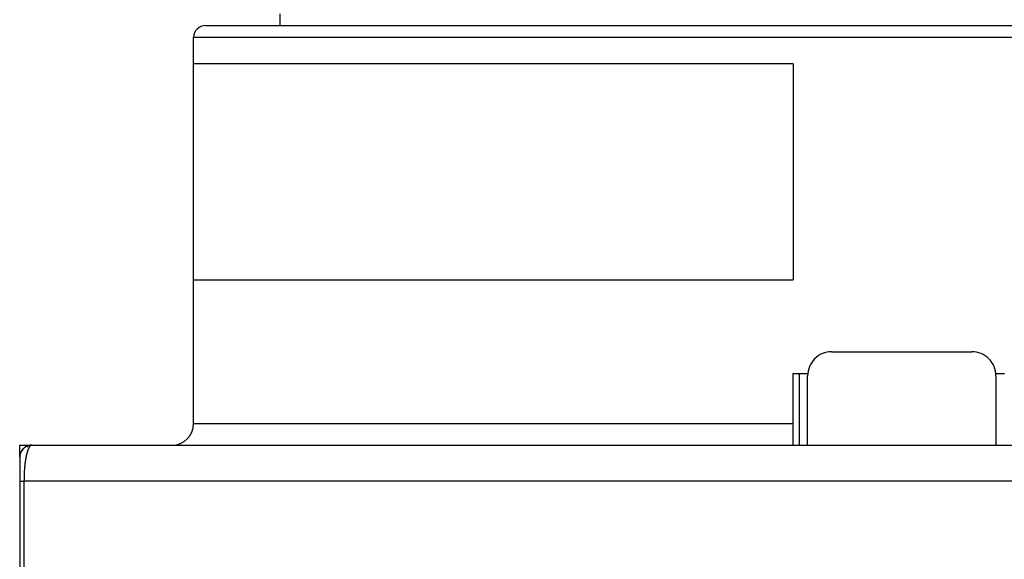
# Model space of a CAD drawing. Extents: x 168 to 1189, y 0 to 761.
# Drawn here: x 740 to 781, y 713 to 736 of the extents above; entities that cross this region are included whole.
import ezdxf

# ---------------------------------------------------------------- set-up
doc = ezdxf.new("R2010")
doc.units = 0
doc.layers.add('2', color=7, linetype='CONTINUOUS')

msp = doc.modelspace()

# ---------------------------------------------------------------- linework, layer by layer
at = {"layer": '2', "color": 40, "linetype": 'CONTINUOUS'}
for p, q in [((750.4297, 735.92378), (750.4297, 735.42644)), ((747.32964, 735.42643), (784.78783, 735.42643)), ((746.82963, 718.83267), (746.82963, 734.92641)), ((771.83041, 733.83268), (746.83, 733.83268)), ((771.83041, 733.83268), (771.83041, 724.83268)), ((746.83, 724.83274), (771.83035, 724.83274)), ((773.43047, 721.82955), (779.28097, 721.82955)), ((771.83041, 718.83268), (771.83097, 720.92955)), ((771.83097, 720.92955), (772.4355, 720.92974)), ((772.08047, 720.92955), (772.08043, 717.93265)), ((780.27594, 720.92967), (780.63097, 720.92955)), ((772.43045, 717.93265), (772.43047, 720.82955)), ((780.28097, 720.82955), (780.28101, 717.93265)), ((739.57964, 717.93268), (740.07964, 717.93269)), ((739.57965, 717.43274), (739.57965, 717.93265)), ((740.07964, 717.93268), (803.57964, 717.93268)), ((739.57964, 717.43268), (739.57964, 716.43268)), ((739.57964, 716.43268), (739.57964, 706.34935))]:
    msp.add_line(p, q, dxfattribs=at)
at = {"layer": '2', "color": 3, "linetype": 'CONTINUOUS'}
for p, q in [((785.05229, 734.92641), (746.82963, 734.92641)), ((746.82963, 718.83267), (771.83035, 718.83267)), ((739.57965, 716.43266), (739.75889, 716.43266)), ((803.90034, 716.43266), (739.75889, 716.43266)), ((739.75889, 716.43266), (739.75889, 706.34931))]:
    msp.add_line(p, q, dxfattribs=at)
at = {"layer": '2', "color": 40, "linetype": 'CONTINUOUS'}
for points in [[(771.83023, 717.93265), (771.83024, 717.93365, 0.00681891), (771.83025, 717.9368, 0.00047907), (771.83026, 717.94219, 0.00016494), (771.83027, 717.94982, 0.00008824), (771.83027, 717.95989, 0.00005302), (771.83028, 717.97238, 0.00003588), (771.83029, 717.98742, 0.00002557), (771.8303, 718.00494, 0.00001959), (771.83031, 718.02505, 0.0000153), (771.83031, 718.04763, 0.00001248), (771.83032, 718.07274, 0.0000103), (771.83033, 718.10022, 0.00000876), (771.83033, 718.13008, 0.00000752), (771.83034, 718.16212, 0.00000661), (771.83034, 718.1963, 0.00000582), (771.83035, 718.23236, 0.0000052), (771.83035, 718.27022, 0.00000473), (771.83035, 718.30967, 0.00000438), (771.83036, 718.35061, 0.00000394), (771.83036, 718.39253, 0.00000347), (771.83036, 718.43519, 0.00000351), (771.83036, 718.47929, 0.00000381), (771.83036, 718.52495, 0.00000285), (771.83036, 718.56824, 0.00000121), (771.83036, 718.60767, 0.00000356), (771.83036, 718.65775, 0.00000567), (771.83036, 718.73376, 0.00000282), (771.83035, 718.83267, 0.00000154)], [(739.72642, 717.7862), (739.72073, 717.7804, 0.00452624), (739.71514, 717.7745, 0.00455683), (739.70966, 717.7685, 0.00452852), (739.70429, 717.7624, 0.00444043), (739.69903, 717.7562, 0.00437741), (739.69388, 717.74992, 0.00432207), (739.68884, 717.74354, 0.0042713), (739.6839, 717.73708, 0.00421259), (739.67908, 717.73054, 0.00416321), (739.67437, 717.72392, 0.00411023), (739.66976, 717.71723, 0.00406524), (739.66527, 717.71046, 0.00401613), (739.66089, 717.70363, 0.00397511), (739.65662, 717.69673, 0.00393059), (739.65247, 717.68977, 0.00389391), (739.64842, 717.68275, 0.00385403), (739.64449, 717.67568, 0.00382183), (739.64067, 717.66855, 0.00378677), (739.63696, 717.66138, 0.0037592), (739.63337, 717.65416, 0.00372909), (739.62989, 717.6469, 0.00370631), (739.62652, 717.6396, 0.00368129), (739.62327, 717.63226, 0.00366343), (739.62013, 717.62489, 0.00364362), (739.61711, 717.61749, 0.00363084), (739.6142, 717.61007, 0.00361646), (739.6114, 717.60263, 0.00360885), (739.60873, 717.59516, 0.00359983), (739.60616, 717.58768, 0.00359788), (739.60372, 717.58019, 0.00359521), (739.60139, 717.57268, 0.00359802), (739.59918, 717.56518, 0.00359905), (739.59708, 717.55767, 0.00361083), (739.5951, 717.55015, 0.00362608), (739.59324, 717.54265, 0.00363291), (739.5915, 717.53515, 0.00362662), (739.58988, 717.52766, 0.00367902), (739.58837, 717.52018, 0.00377554), (739.58698, 717.51271, 0.00369937), (739.58571, 717.50529, 0.0034828), (739.58457, 717.49793, 0.00387426), (739.58354, 717.49048, 0.00466729), (739.58263, 717.4829, 0.00359462), (739.58184, 717.4758, 0.00124689), (739.58119, 717.46939, 0.00513357), (739.58062, 717.46126, 0.00908966), (739.58011, 717.44888, 0.00455897), (739.57965, 717.43274, 0.00244141)], [(739.72646, 717.78633), (739.72273, 717.78256, 0.00300505), (739.71904, 717.77875, 0.00301461), (739.71541, 717.77489, 0.00300466), (739.71182, 717.77098, 0.00297404), (739.70827, 717.76703, 0.00295121), (739.70477, 717.76304, 0.00293052), (739.70132, 717.75901, 0.00291082), (739.69791, 717.75494, 0.0028878), (739.69455, 717.75082, 0.00286739), (739.69123, 717.74667, 0.00284517), (739.68797, 717.74247, 0.0028251), (739.68474, 717.73824, 0.00280301), (739.68157, 717.73397, 0.00278313), (739.67843, 717.72966, 0.00276142), (739.67535, 717.72532, 0.00274185), (739.67231, 717.72093, 0.00272055), (739.66932, 717.71652, 0.00270135), (739.66637, 717.71206, 0.00268052), (739.66347, 717.70758, 0.00266174), (739.66062, 717.70306, 0.00264144), (739.65781, 717.6985, 0.00262314), (739.65505, 717.69392, 0.00260341), (739.65233, 717.6893, 0.00258564), (739.64966, 717.68465, 0.00256652), (739.64704, 717.67997, 0.00254933), (739.64446, 717.67526, 0.00253089), (739.64193, 717.67053, 0.00251426), (739.63944, 717.66576, 0.00249638), (739.637, 717.66097, 0.00248056), (739.63461, 717.65614, 0.00246384), (739.63226, 717.6513, 0.00244808), (739.62996, 717.64642, 0.00243057), (739.62771, 717.64152, 0.00241763), (739.6255, 717.6366, 0.00240617), (739.62334, 717.63165, 0.00238653), (739.62122, 717.62668, 0.00235778), (739.61916, 717.62169, 0.00236442), (739.61713, 717.61667, 0.00239669), (739.61515, 717.61163, 0.00231794), (739.61323, 717.60658, 0.00215564), (739.61135, 717.60154, 0.00236251), (739.6095, 717.59641, 0.00279312), (739.60767, 717.59113, 0.00211796), (739.60597, 717.58616, 0.00074243), (739.60445, 717.58166, 0.00295406), (739.60262, 717.57584, 0.00504082), (739.59992, 717.56683, 0.00246065), (739.59647, 717.55501, 0.0013052)], [(739.81426, 717.85481), (739.81309, 717.8541, 0.00137783), (739.81193, 717.85339, 0.00123343), (739.81077, 717.85267, 0.00137547), (739.80962, 717.85194, 0.00184114), (739.80847, 717.8512, 0.00218685), (739.80733, 717.85045, 0.00249988), (739.8062, 717.84969, 0.00279593), (739.80507, 717.84892, 0.00314957), (739.80396, 717.84813, 0.00345931), (739.80286, 717.84733, 0.00380282), (739.80178, 717.84651, 0.00410768), (739.8007, 717.84567, 0.00445068), (739.79964, 717.84481, 0.00475109), (739.7986, 717.84392, 0.00508591), (739.79758, 717.84302, 0.00537551), (739.79657, 717.84209, 0.005697), (739.79559, 717.84114, 0.00596885), (739.79462, 717.84015, 0.00626853), (739.79368, 717.83914, 0.00651509), (739.79276, 717.8381, 0.00678657), (739.79186, 717.83703, 0.00699555), (739.79099, 717.83593, 0.00722135), (739.79015, 717.83479, 0.00739535), (739.78933, 717.83361, 0.00759621), (739.78854, 717.8324, 0.00768684), (739.78778, 717.83115, 0.00775679), (739.78705, 717.82987, 0.00789966), (739.78635, 717.82854, 0.00816192), (739.78568, 717.82716, 0.00788437), (739.78505, 717.82575, 0.00730091), (739.78446, 717.8243, 0.0081342), (739.7839, 717.82278, 0.0097781), (739.78337, 717.82116, 0.00708741), (739.78289, 717.81961, 0.00200926), (739.78248, 717.81819, 0.01022117), (739.78204, 717.81625, 0.01685701), (739.78149, 717.81309, 0.00760603), (739.78084, 717.80886, 0.0038332)], [(740.07969, 717.93277), (740.07569, 717.93275, 0.00235259), (740.07168, 717.93269, 0.00236367), (740.06768, 717.93259, 0.00235358), (740.06368, 717.93245, 0.00232034), (740.05969, 717.93228, 0.00229595), (740.05569, 717.93207, 0.00227403), (740.05169, 717.93182, 0.00225342), (740.0477, 717.93154, 0.00222897), (740.04371, 717.93122, 0.0022077), (740.03973, 717.93086, 0.00218424), (740.03574, 717.93047, 0.00216346), (740.03176, 717.93005, 0.00214017), (740.02778, 717.92959, 0.00211966), (740.02381, 717.9291, 0.0020968), (740.01984, 717.92858, 0.00207665), (740.01588, 717.92802, 0.00205415), (740.01192, 717.92743, 0.00203444), (740.00796, 717.92681, 0.0020125), (740.00401, 717.92615, 0.00199305), (740.00007, 717.92547, 0.00197111), (739.99613, 717.92475, 0.00195273), (739.9922, 717.924, 0.00193312), (739.98827, 717.92323, 0.00192125), (739.98435, 717.92242, 0.00191388), (739.98044, 717.92158, 0.00190707), (739.97653, 717.92071, 0.00189902), (739.97263, 717.91981, 0.00189211), (739.96874, 717.91889, 0.00188451), (739.96485, 717.91793, 0.00187789), (739.96098, 717.91695, 0.00187048), (739.95711, 717.91593, 0.00186405), (739.95324, 717.91489, 0.00185687), (739.94939, 717.91382, 0.00185071), (739.94555, 717.91272, 0.00184391), (739.94171, 717.91159, 0.00183782), (739.93788, 717.91043, 0.00183078), (739.93406, 717.90924, 0.00182692), (739.93025, 717.90803, 0.00182505), (739.92645, 717.90679, 0.00182396), (739.92266, 717.90552, 0.00182325), (739.91888, 717.90423, 0.00182254), (739.91511, 717.9029, 0.00182159), (739.91135, 717.90155, 0.00182081), (739.9076, 717.90017, 0.00181997), (739.90386, 717.89877, 0.00181922), (739.90013, 717.89733, 0.00181837), (739.89641, 717.89587, 0.00181767), (739.89269, 717.89438, 0.00181702), (739.889, 717.89287, 0.00181615), (739.88531, 717.89133, 0.00181487), (739.88163, 717.88976, 0.00181521), (739.87796, 717.88816, 0.00181761), (739.87431, 717.88654, 0.00182484), (739.87066, 717.88489, 0.00183837), (739.86703, 717.88321, 0.00184228), (739.86342, 717.88151, 0.00184002), (739.85981, 717.87978, 0.00186521), (739.85622, 717.87802, 0.00191463), (739.85263, 717.87623, 0.00186798), (739.84907, 717.87442, 0.00175073), (739.84555, 717.8726, 0.00194669), (739.84199, 717.87071, 0.00234216), (739.83836, 717.86876, 0.00177915), (739.83496, 717.8669, 0.0005935), (739.83189, 717.86521, 0.00254344), (739.82799, 717.86298, 0.00442732), (739.82204, 717.85947, 0.00216935), (739.81426, 717.85481, 0.00114729)], [(739.95729, 717.91595), (739.95547, 717.91547, 0.00178937), (739.95366, 717.91497, 0.0015861), (739.95186, 717.91446, 0.00178088), (739.95005, 717.91394, 0.002425), (739.94825, 717.91339, 0.00290188), (739.94646, 717.91283, 0.00333316), (739.94468, 717.91223, 0.00374015), (739.9429, 717.91161, 0.00422653), (739.94114, 717.91096, 0.00465047), (739.93939, 717.91027, 0.00511969), (739.93765, 717.90955, 0.0055322), (739.93592, 717.90878, 0.00599436), (739.93422, 717.90797, 0.00639193), (739.93253, 717.90711, 0.00683157), (739.93086, 717.9062, 0.00719992), (739.92921, 717.90524, 0.00760398), (739.92758, 717.90422, 0.00792726), (739.92597, 717.90314, 0.00827788), (739.92439, 717.902, 0.00853995), (739.92284, 717.90079, 0.00882335), (739.92131, 717.89951, 0.00900409), (739.91981, 717.89816, 0.00919525), (739.91834, 717.89673, 0.00929811), (739.9169, 717.89523, 0.0094249), (739.9155, 717.89364, 0.00939357), (739.91413, 717.89197, 0.0093343), (739.91279, 717.89022, 0.00934597), (739.91149, 717.88836, 0.009491), (739.91023, 717.88641, 0.00899518), (739.90901, 717.88438, 0.00818476), (739.90784, 717.88226, 0.00895801), (739.90669, 717.87999, 0.01054685), (739.90557, 717.87754, 0.00747037), (739.90455, 717.87517, 0.00208377), (739.90364, 717.87299, 0.01056857), (739.90259, 717.86991, 0.01680929), (739.90111, 717.86481, 0.0073569), (739.89927, 717.85791, 0.003659)], [(739.97669, 717.92086), (739.97558, 717.9206, 0.00008061), (739.97452, 717.92034, 0.00008541), (739.97348, 717.92009, 0.00009088), (739.97248, 717.91985, 0.00009664), (739.9715, 717.91961, 0.00010324), (739.97056, 717.91938, 0.00011024), (739.96966, 717.91916, 0.00011831), (739.96878, 717.91895, 0.00012692), (739.96794, 717.91874, 0.00013693), (739.96712, 717.91854, 0.0001477), (739.96634, 717.91835, 0.00016032), (739.9656, 717.91817, 0.00017403), (739.96488, 717.91799, 0.00019027), (739.9642, 717.91782, 0.00020808), (739.96355, 717.91766, 0.00022946), (739.96293, 717.91751, 0.00025324), (739.96234, 717.91736, 0.00028212), (739.96178, 717.91722, 0.00031469), (739.96126, 717.91709, 0.00035527), (739.96077, 717.91696, 0.00040229), (739.96031, 717.91684, 0.00046086), (739.95989, 717.91673, 0.0005293), (739.95949, 717.91663, 0.00062239), (739.95913, 717.91653, 0.00073881), (739.9588, 717.91644, 0.00088279), (739.9585, 717.91636, 0.0010658), (739.95824, 717.91629, 0.00136864), (739.958, 717.91622, 0.00170696), (739.95779, 717.91616, 0.0022599), (739.95763, 717.91611, 0.00454898), (739.95752, 717.91608, 0.00640877), (739.95738, 717.91603, -0.0050668), (739.95719, 717.91596, 0.00511344), (739.95727, 717.91598), (739.95771, 717.91609, -0.00356418), (739.95696, 717.91586, -0.0250143), (739.95339, 717.91485, -0.00069514), (739.94734, 717.91313, -0.00017293)], [(739.95729, 717.91595), (739.95728, 717.91596, 0.00025938), (739.95728, 717.91596, 0.00027695), (739.95728, 717.91596, 0.00029721), (739.95728, 717.91596, 0.00031885), (739.95727, 717.91596, 0.00034398), (739.95727, 717.91596, 0.00037101), (739.95727, 717.91596, 0.0004027), (739.95727, 717.91596, 0.0004371), (739.95727, 717.91596, 0.00047785), (739.95726, 717.91596, 0.00052266), (739.95726, 717.91597, 0.00057615), (739.95726, 717.91597, 0.00063542), (739.95726, 717.91597, 0.0007083), (739.95726, 717.91597, 0.00079169), (739.95725, 717.91597, 0.00089115), (739.95725, 717.91597, 0.0010013), (739.95725, 717.91597, 0.00115727), (739.95725, 717.91597, 0.00136154), (739.95725, 717.91597, 0.00155304), (739.95725, 717.91597, 0.00169745), (739.95725, 717.91597, 0.00223588), (739.95725, 717.91597, 0.00332934), (739.95725, 717.91597, 0.00328724), (739.95724, 717.91597, 0.00131275), (739.95724, 717.91597, 0.00627912), (739.95724, 717.91597, 0.02060895), (739.95724, 717.91597, 0.02204367), (739.95724, 717.91597, 0.01895086)], [(740.07969, 717.93265), (740.07818, 717.93265, 0.00093121), (740.07667, 717.93265, 0.00093506), (740.07516, 717.93264, 0.00093344), (740.07365, 717.93262, 0.00092559), (740.07214, 717.9326, 0.00092009), (740.07063, 717.93257, 0.00091518), (740.06912, 717.93254, 0.00091063), (740.06762, 717.9325, 0.00090496), (740.06611, 717.93246, 0.00090015), (740.06461, 717.93241, 0.00089465), (740.06311, 717.93236, 0.00088989), (740.06161, 717.9323, 0.00088432), (740.06011, 717.93223, 0.00087953), (740.05861, 717.93216, 0.00087397), (740.05711, 717.93209, 0.00086918), (740.05561, 717.93201, 0.00086361), (740.05412, 717.93192, 0.0008588), (740.05262, 717.93183, 0.00085322), (740.05113, 717.93174, 0.00084841), (740.04963, 717.93164, 0.00084283), (740.04814, 717.93153, 0.00083801), (740.04665, 717.93142, 0.00083243), (740.04516, 717.9313, 0.0008276), (740.04367, 717.93118, 0.00082202), (740.04219, 717.93106, 0.0008172), (740.0407, 717.93093, 0.00081161), (740.03922, 717.93079, 0.00080679), (740.03773, 717.93065, 0.00080121), (740.03625, 717.93051, 0.00079639), (740.03477, 717.93036, 0.0007908), (740.03329, 717.93021, 0.00078599), (740.03181, 717.93005, 0.00078043), (740.03033, 717.92989, 0.0007756), (740.02886, 717.92972, 0.00076998), (740.02738, 717.92955, 0.00076524), (740.02591, 717.92937, 0.00075988), (740.02444, 717.92919, 0.00075655), (740.02297, 717.92901, 0.00075411), (740.0215, 717.92882, 0.00075202), (740.02003, 717.92863, 0.00074947), (740.01856, 717.92843, 0.00074735), (740.0171, 717.92823, 0.00074484), (740.01563, 717.92802, 0.00074274), (740.01417, 717.92781, 0.00074024), (740.01271, 717.92759, 0.00073816), (740.01125, 717.92738, 0.00073568), (740.00979, 717.92715, 0.00073359), (740.00833, 717.92693, 0.00073109), (740.00688, 717.92669, 0.00072908), (740.00542, 717.92646, 0.00072676), (740.00397, 717.92622, 0.00072453), (740.00252, 717.92597, 0.0007216), (740.00107, 717.92573, 0.00072027), (739.99962, 717.92547, 0.00071968), (739.99818, 717.92522, 0.0007155), (739.99673, 717.92496, 0.0007073), (739.99529, 717.9247, 0.00071381), (739.99385, 717.92443, 0.00073277), (739.99241, 717.92415, 0.00070156), (739.99097, 717.92388, 0.0006257), (739.98954, 717.9236, 0.00072727), (739.9881, 717.92332, 0.00096955), (739.98662, 717.92302, 0.00062347), (739.98523, 717.92274, -0.00026784), (739.98398, 717.92248, 0.00105539), (739.98237, 717.92214, 0.00303664), (739.97991, 717.9216, 0.0015628), (739.97669, 717.92086, 0.0007639)], [(739.58837, 717.52076), (739.58813, 717.51952, 0.00070998), (739.58789, 717.51828, 0.00071121), (739.58765, 717.51703, 0.00070909), (739.58742, 717.51579, 0.00070336), (739.58719, 717.51454, 0.00069906), (739.58697, 717.51329, 0.00069521), (739.58674, 717.51204, 0.00069159), (739.58653, 717.51079, 0.0006874), (739.58631, 717.50954, 0.00068375), (739.5861, 717.50829, 0.00067978), (739.58589, 717.50704, 0.00067626), (739.58569, 717.50579, 0.00067237), (739.58549, 717.50454, 0.00066895), (739.58529, 717.50328, 0.00066518), (739.58509, 717.50203, 0.00066185), (739.5849, 717.50077, 0.00065814), (739.58472, 717.49952, 0.00065496), (739.58453, 717.49826, 0.00065152), (739.58435, 717.497, 0.00064822), (739.58417, 717.49575, 0.00064422), (739.584, 717.49449, 0.00064234), (739.58382, 717.49323, 0.00064206), (739.58366, 717.49198, 0.00064302), (739.58349, 717.49072, 0.00064542), (739.58333, 717.48946, 0.00064733), (739.58317, 717.4882, 0.00064918), (739.58302, 717.48694, 0.00065091), (739.58286, 717.48568, 0.00065293), (739.58272, 717.48442, 0.00065472), (739.58257, 717.48316, 0.00065671), (739.58243, 717.4819, 0.00065851), (739.58229, 717.48064, 0.00066053), (739.58216, 717.47938, 0.00066233), (739.58202, 717.47812, 0.00066434), (739.5819, 717.47686, 0.00066619), (739.58177, 717.4756, 0.00066831), (739.58165, 717.47434, 0.00067034), (739.58153, 717.47308, 0.00067277), (739.58142, 717.47182, 0.00067494), (739.58131, 717.47055, 0.00067735), (739.5812, 717.46929, 0.00067953), (739.58109, 717.46803, 0.00068196), (739.58099, 717.46677, 0.00068415), (739.5809, 717.46551, 0.0006866), (739.5808, 717.46424, 0.00068881), (739.58071, 717.46298, 0.00069128), (739.58062, 717.46172, 0.00069349), (739.58054, 717.46046, 0.00069594), (739.58046, 717.45919, 0.00069821), (739.58039, 717.45793, 0.00070081), (739.58031, 717.45667, 0.00070418), (739.58024, 717.4554, 0.0007092), (739.58018, 717.45414, 0.0007147), (739.58012, 717.45288, 0.00072174), (739.58006, 717.45162, 0.00072501), (739.58, 717.45035, 0.00072617), (739.57995, 717.44909, 0.00073809), (739.57991, 717.44783, 0.00075985), (739.57986, 717.44657, 0.00074297), (739.57983, 717.44531, 0.00069772), (739.57979, 717.44406, 0.00077831), (739.57976, 717.44279, 0.00093992), (739.57973, 717.44149, 0.00071476), (739.57971, 717.44027, 0.00023655), (739.57969, 717.43917, 0.00102686), (739.57967, 717.43776, 0.00179562), (739.57966, 717.43558, 0.0008817), (739.57965, 717.43274, 0.00046649)], [(739.58837, 717.52076), (739.58887, 717.52297, -0.00005835), (739.58935, 717.5251, -0.00006234), (739.58982, 717.52716, -0.00006694), (739.59027, 717.52914, -0.00007186), (739.59071, 717.53106, -0.00007758), (739.59113, 717.5329, -0.00008374), (739.59153, 717.53466, -0.00009097), (739.59192, 717.53636, -0.00009883), (739.59229, 717.53797, -0.00010815), (739.59265, 717.53952, -0.0001184), (739.59299, 717.54099, -0.00013071), (739.59331, 717.54239, -0.00014442), (739.59362, 717.54372, -0.00016113), (739.59391, 717.54497, -0.00018007), (739.59418, 717.54615, -0.00020357), (739.59444, 717.54726, -0.00023074), (739.59468, 717.54829, -0.00026526), (739.59491, 717.54925, -0.00030626), (739.59512, 717.55014, -0.00035993), (739.59532, 717.55095, -0.0004259), (739.5955, 717.55169, -0.00051607), (739.59566, 717.55236, -0.00063269), (739.5958, 717.55295, -0.00080112), (739.59594, 717.55347, -0.00103456), (739.59605, 717.55392, -0.00140924), (739.59615, 717.55429, -0.00200227), (739.59623, 717.55459, -0.00310439), (739.5963, 717.55482, -0.0053), (739.59635, 717.55497, -0.01168235), (739.59638, 717.55505, -0.04048379), (739.5964, 717.55507, -0.43548929), (739.59641, 717.55505, -0.11519645), (739.59642, 717.55505, 0.19105466), (739.59642, 717.55505, 0.15682881), (739.59642, 717.55505, 0.87813292), (739.59641, 717.55506, 0.02732032), (739.59639, 717.55509, 0.00212475), (739.59635, 717.55514, 0.00207671)]]:
    msp.add_lwpolyline(points, format="xyb", dxfattribs=at)
at = {"layer": '2', "color": 3, "linetype": 'CONTINUOUS'}
msp.add_lwpolyline([(740.07969, 717.93265), (740.07466, 717.93247, 0.01754438), (740.06964, 717.93195, 0.01738491), (740.06462, 717.93107, 0.01707561), (740.05961, 717.92983, 0.01667039), (740.0546, 717.92824, 0.01611404), (740.04959, 717.92629, 0.01548525), (740.04459, 717.92398, 0.01475771), (740.0396, 717.92133, 0.01402468), (740.03462, 717.9183, 0.01323445), (740.02964, 717.91493, 0.01247949), (740.02468, 717.91119, 0.01170169), (740.01972, 717.9071, 0.01098481), (740.01478, 717.90264, 0.01026599), (740.00984, 717.89783, 0.00961792), (740.00492, 717.89265, 0.00897853), (740.00002, 717.88712, 0.00840984), (739.99513, 717.88122, 0.00785484), (739.99025, 717.87496, 0.00736606), (739.98539, 717.86834, 0.0068886), (739.98054, 717.86136, 0.00646777), (739.97572, 717.854, 0.0060847), (739.97091, 717.84629, 0.00577449), (739.96612, 717.8382, 0.00546359), (739.96134, 717.82974, 0.00519805), (739.95659, 717.82089, 0.00491504), (739.95185, 717.81166, 0.0046602), (739.94714, 717.80203, 0.00439275), (739.94244, 717.79203, 0.00414828), (739.93777, 717.78163, 0.00391544), (739.93313, 717.77085, 0.00371546), (739.92851, 717.75969, 0.0035213), (739.92392, 717.74814, 0.00335305), (739.91935, 717.73621, 0.00318769), (739.91482, 717.72391, 0.0030432), (739.91032, 717.71122, 0.00290625), (739.90585, 717.69816, 0.00279213), (739.90142, 717.68471, 0.00268466), (739.89702, 717.67088, 0.00259997), (739.89266, 717.65666, 0.00250776), (739.88833, 717.64205, 0.00242761), (739.88405, 717.62703, 0.00234253), (739.8798, 717.61162, 0.00226979), (739.87559, 717.5958, 0.00219183), (739.87143, 717.57957, 0.00212478), (739.8673, 717.56291, 0.00205364), (739.86322, 717.54585, 0.00199291), (739.85919, 717.52835, 0.00192576), (739.8552, 717.51043, 0.00186701), (739.85125, 717.49209, 0.00180578), (739.84736, 717.47333, 0.0017541), (739.84352, 717.45414, 0.00170131), (739.83973, 717.43456, 0.00165766), (739.836, 717.41455, 0.00161226), (739.83233, 717.39414, 0.00157498), (739.82872, 717.37333, 0.00153573), (739.82518, 717.35212, 0.00150384), (739.8217, 717.33051, 0.00146978), (739.81829, 717.30851, 0.00144246), (739.81495, 717.28612, 0.0014128), (739.81169, 717.26335, 0.00138936), (739.8085, 717.24019, 0.00136348), (739.80539, 717.21665, 0.00134338), (739.80236, 717.19274, 0.00132074), (739.79941, 717.16845, 0.00130349), (739.79655, 717.1438, 0.0012837), (739.79377, 717.11878, 0.00126903), (739.79109, 717.09339, 0.00125159), (739.7885, 717.06766, 0.0012388), (739.786, 717.04156, 0.00122391), (739.7836, 717.01511, 0.00121406), (739.7813, 716.98831, 0.00119962), (739.7791, 716.96117, 0.00118777), (739.777, 716.93369, 0.00116832), (739.77501, 716.90589, 0.00114701), (739.77313, 716.87779, 0.00112301), (739.77136, 716.84941, 0.00109973), (739.76969, 716.82078, 0.00109414), (739.76814, 716.79188, 0.00110487), (739.7667, 716.76269, 0.00106162), (739.76538, 716.73343, 0.00098263), (739.76418, 716.70415, 0.00108168), (739.76309, 716.67422, 0.00129088), (739.76212, 716.64341, 0.00096953), (739.76129, 716.61439, 0.00031486), (739.76059, 716.58807, 0.00138296), (739.75997, 716.55409, 0.00240054), (739.75941, 716.50157, 0.0011685), (739.75889, 716.43266, 0.00061427)], format="xyb", dxfattribs=at)
at = {"layer": '2', "color": 40, "linetype": 'CONTINUOUS'}
for centre, radius, start, end in [((747.32964, 734.92643), 0.5, 90, 180), ((773.43047, 720.82955), 1, 89.999987, 180.00001), ((779.28097, 720.82955), 1, 359.99999, 450.00001), ((745.92964, 718.83268), 0.9, 270, 360), ((740.07964, 717.43268), 0.5, 90, 180)]:
    msp.add_arc(centre, radius, start, end, dxfattribs=at)

doc.saveas('drawing.dxf')
